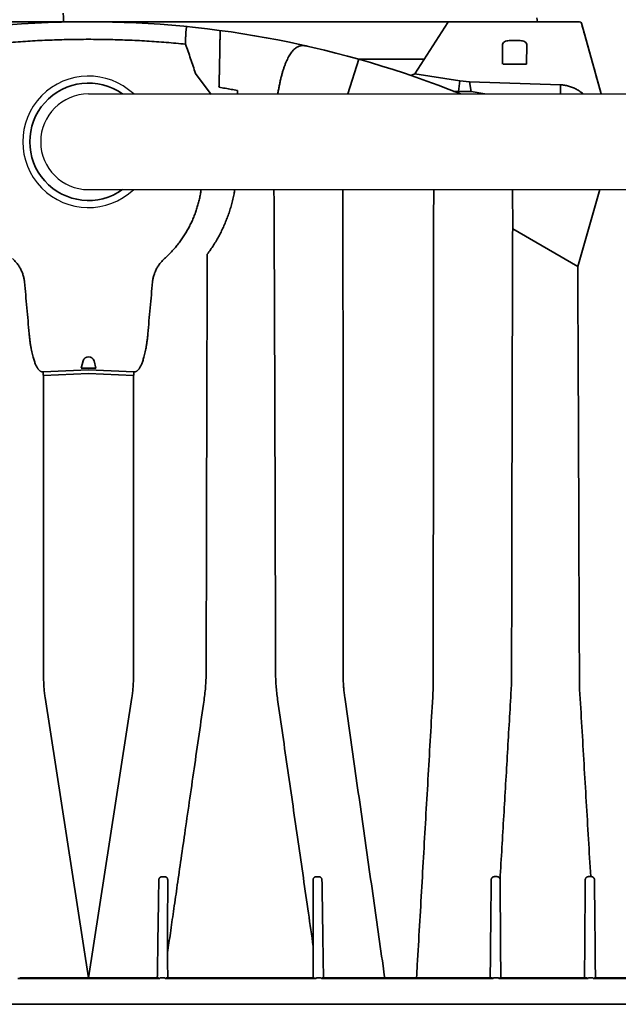
# Model space of a CAD drawing. Units: inches. Extents: x -175 to 645, y -1 to 363.
# Drawn here: x -3 to 22, y 253 to 294 of the extents above; entities that cross this region are included whole.
import ezdxf

# ---------------------------------------------------------------- set-up
doc = ezdxf.new("R2010")
doc.units = ezdxf.units.IN
doc.header["$LTSCALE"] = 14
doc.header["$MEASUREMENT"] = 0
doc.layers.add('Pipe and Fittings', color=5, linetype='CONTINUOUS', lineweight=30)
doc.layers.add('Tank', color=3, linetype='CONTINUOUS', lineweight=35)

msp = doc.modelspace()

# ---------------------------------------------------------------- linework, layer by layer
at = {"layer": 'Pipe and Fittings'}
for p, q in [((-0.005661, 291.307269), (109.290167, 291.307269)), ((-0.005661, 287.307269), (109.290167, 287.307269))]:
    msp.add_line(p, q, dxfattribs=at)
for radius, start, end in [(2.75, 46.6582418, 313.3417582), (2, 90, 270)]:
    msp.add_arc((-0.005661, 289.307269), radius, start, end, dxfattribs=at)
at = {"layer": 'Tank'}
for p, q in [((18.762795, 294.33033), (18.738992, 294.499701)), ((-20.531581, 294.33033), (20.519878, 294.33033)), ((-20.531581, 294.33033), (-0.005852, 294.33033)), ((-18.278997, 294.33033), (18.267674, 294.33033)), ((20.519878, 294.33033), (-0.005852, 294.33033)), ((15.014183, 294.294215), (13.628544, 292.156215)), ((18.762795, 294.33033), (18.267674, 294.33033)), ((21.427496, 291.307269), (20.596114, 294.272528)), ((17.302837, 293.380218), (17.302837, 292.54887)), ((17.625371, 293.53857), (17.992126, 293.53857)), ((18.31466, 293.380218), (18.296662, 292.54887)), ((11.295967, 292.760632), (10.835599, 291.307269)), ((14.020267, 292.760632), (11.295967, 292.760632)), ((17.320835, 292.54887), (18.296662, 292.54887)), ((18.296662, 292.54887), (17.653546, 292.54887)), ((4.468218, 292.166862), (5.119732, 291.281704)), ((13.628544, 292.156215), (13.464432, 292.079934)), ((13.628544, 292.156215), (15.509866, 291.861539)), ((15.509866, 291.861539), (15.463757, 291.417679)), ((15.509866, 291.861539), (15.923548, 291.818516)), ((15.988422, 291.417679), (15.923548, 291.818516)), ((15.923548, 291.818516), (19.720356, 291.691461)), ((19.720148, 291.307269), (19.720356, 291.691461)), ((15.988422, 291.417679), (16.556324, 291.307269)), ((17.724892, 285.672221), (17.711163, 287.307269)), ((21.373771, 287.307269), (20.443293, 284.091986)), ((20.443293, 284.091986), (17.724892, 285.672221)), ((-0.235286, 280.140127), (-0.315404, 279.841122)), ((0.223583, 280.140127), (0.303701, 279.841122)), ((-0.005852, 279.770154), (-1.906505, 279.682684)), ((-0.315404, 279.841122), (-0.005852, 279.841122)), ((0.303701, 279.841122), (-0.005852, 279.841122)), ((-0.005852, 279.770154), (1.894802, 279.682684)), ((-0.005852, 279.62257), (-1.892754, 279.535586)), ((-1.892754, 279.535586), (-1.884136, 266.948155)), ((-0.005852, 279.62257), (1.881051, 279.535586)), ((1.881051, 279.535586), (1.872432, 266.948155)), ((-1.820999, 266.059634), (-0.005852, 254.34645)), ((1.809295, 266.059634), (-0.005852, 254.34645)), ((-2.965954, 254.309623), (-0.005852, 254.309623)), ((-0.005852, 254.34645), (-2.882378, 254.346338)), ((-0.005852, 254.34645), (2.870675, 254.346338)), ((2.954251, 254.309623), (-0.005852, 254.309623)), ((2.8707, 254.34798), (2.917134, 254.335304)), ((2.917134, 254.335304), (2.954251, 254.309623)), ((3.172322, 254.34645), (2.99593, 254.34645)), ((3.250378, 254.335131), (3.213428, 254.309623)), ((9.490362, 254.309623), (3.213428, 254.309623)), ((3.305507, 254.346463), (3.250378, 254.335131)), ((3.303545, 254.34645), (9.399077, 254.34645)), ((9.399077, 254.34645), (9.476871, 254.33186)), ((9.476871, 254.33186), (9.491452, 254.309623)), ((9.710044, 254.34645), (9.533652, 254.34645)), ((9.755434, 254.346082), (9.749084, 254.309623)), ((16.898242, 254.309623), (9.749084, 254.309623)), ((9.815857, 254.346082), (9.755434, 254.346082)), ((9.833285, 254.346347), (9.815857, 254.346082)), ((9.833285, 254.346347), (16.807195, 254.34645)), ((17.116834, 254.34645), (16.940442, 254.34645)), ((20.859805, 254.309623), (17.155874, 254.309623)), ((17.242433, 254.34645), (20.7786, 254.34645)), ((20.7786, 254.34645), (20.828464, 254.334553)), ((20.828464, 254.334553), (20.863699, 254.309623)), ((21.074129, 254.34645), (20.897737, 254.34645)), ((21.151829, 254.334553), (21.116595, 254.309623)), ((29.575576, 254.309623), (21.116595, 254.309623)), ((21.201694, 254.34645), (21.151829, 254.334553)), ((21.201694, 254.34645), (29.486603, 254.34645)), ((-0.005852, 253.232463), (-42.851196, 253.232463)), ((-0.005852, 253.232463), (42.839493, 253.232463))]:
    msp.add_line(p, q, dxfattribs=at)
for centre, radius, start, end in [((-0.005852, 252.85401), 41.47632, 90, 138.9589207), ((-0.005852, 252.85401), 41.47632, 90, 90.0002627), ((-0.005852, 252.85401), 41.47632, 67.9892531, 90), ((15.080625, 294.251154), 0.079176, 90, 147.0525594), ((20.519878, 294.251154), 0.079176, 15.662128, 90), ((5.229281, 293.599512), 0.39588, 82.678539, 82.8414029), ((-0.005661, 289.307269), 2.454456, 54.5719904, 305.4280096), ((-0.005852, 280.07865), 0.237528, 90, 165), ((-0.005852, 280.07865), 0.237528, 15, 90)]:
    msp.add_arc(centre, radius, start, end, dxfattribs=at)
for points, knots in [([(-1.065595, 294.690072), (-1.060542, 294.610347), (-1.052941, 294.490433), (-1.045338, 294.370519), (-1.04279, 294.33033)], [0, 0, 0, 0, 6.053732449, 9.105396021, 9.105396021, 9.105396021, 9.105396021]), ([(21.427496, 291.307269), (21.336129, 291.633145), (21.059002, 292.621564), (20.781874, 293.609984), (20.596114, 294.272528)], [0.167177341, 0.167177341, 0.167177341, 0.167177341, 1.182502281, 3.246780891, 3.246780891, 3.246780891, 3.246780891]), ([(-4.065147, 293.390786), (-3.795429, 293.417832), (-3.255435, 293.466534), (-2.444162, 293.523382), (-1.631921, 293.564003), (-0.819045, 293.588382), (-0.276915, 293.5938), (-0.005852, 293.5938), (-0.005852, 293.5938)], [0, 0, 0, 0, 20.541871668, 41.083914731, 61.625513196, 82.166713179, 102.707698744, 102.707716213, 102.707716213, 102.707716213, 102.707716213]), ([(4.053444, 293.390786), (3.783726, 293.417832), (3.243732, 293.466534), (2.432459, 293.523382), (1.620218, 293.564003), (0.807342, 293.588382), (0.265212, 293.5938), (-0.005851, 293.5938), (-0.005852, 293.5938)], [0, 0, 0, 0, 20.541871668, 41.083914731, 61.625513196, 82.166713179, 102.707698744, 102.707716213, 102.707716213, 102.707716213, 102.707716213]), ([(8.872444, 293.327716), (8.84976, 293.323129), (8.8044, 293.310341), (8.738623, 293.281119), (8.674634, 293.241911), (8.612502, 293.192921), (8.552243, 293.134321), (8.493875, 293.066269), (8.43742, 292.988913), (8.382908, 292.902403), (8.33037, 292.806889), (8.279835, 292.702516), (8.231332, 292.589425), (8.184893, 292.467769), (8.140553, 292.337709), (8.098342, 292.199409), (8.058289, 292.053032), (8.02042, 291.898742), (7.98476, 291.736705), (7.951334, 291.567093), (7.925971, 291.423065), (7.911793, 291.335601), (7.907322, 291.307269)], [0, 0, 0, 0, 0.069429398, 0.140783195, 0.215286246, 0.293970542, 0.377672934, 0.467054253, 0.562616925, 0.664717435, 0.773605497, 0.889478853, 1.012471905, 1.142651388, 1.28003853, 1.424623948, 1.576378312, 1.735253783, 1.90118218, 2.074077292, 2.253838815, 2.339886788, 2.339886788, 2.339886788, 2.339886788]), ([(19.720356, 291.691461), (19.749332, 291.690206), (19.807301, 291.686052), (19.893828, 291.674911), (19.979704, 291.658871), (20.064573, 291.637989), (20.14814, 291.612337), (20.230149, 291.581991), (20.310349, 291.547042), (20.388471, 291.507601), (20.464254, 291.463799), (20.537463, 291.415769), (20.607764, 291.363735), (20.652579, 291.326475), (20.674399, 291.307269)], [0, 0, 0, 0, 0.087009491, 0.174243424, 0.261590888, 0.348952419, 0.436304371, 0.523698553, 0.611142194, 0.698615545, 0.786099416, 0.873595979, 0.961151215, 1.048346934, 1.048346934, 1.048346934, 1.048346934]), ([(3.174546, 284.425961), (3.223748, 284.470305), (3.320315, 284.561067), (3.459342, 284.703147), (3.592321, 284.850934), (3.719013, 285.004169), (3.839196, 285.162586), (3.952657, 285.325908), (4.059194, 285.49385), (4.158619, 285.666118), (4.250756, 285.84241), (4.33544, 286.022419), (4.412521, 286.205828), (4.481862, 286.392316), (4.54334, 286.581555), (4.596844, 286.773213), (4.642279, 286.966951), (4.676275, 287.145183), (4.693719, 287.258956), (4.700367, 287.307269)], [0, 0, 0, 0, 0.198709233, 0.397438437, 0.5961875, 0.79495631, 0.993744513, 1.192551679, 1.391377231, 1.590220426, 1.789080485, 1.987956391, 2.18684715, 2.385751483, 2.584668267, 2.783596083, 2.982533534, 3.181478944, 3.327773338, 3.327773338, 3.327773338, 3.327773338]), ([(4.9596, 284.606578), (5.005225, 284.667635), (5.094365, 284.791641), (5.221276, 284.98276), (5.341356, 285.17906), (5.454355, 285.38028), (5.560032, 285.586144), (5.658159, 285.796359), (5.748521, 286.010623), (5.83092, 286.228622), (5.90517, 286.45003), (5.971101, 286.674498), (6.028557, 286.901669), (6.073503, 287.112842), (6.097654, 287.248489), (6.107243, 287.307269)], [0, 0, 0, 0, 0.228660948, 0.458036727, 0.688107383, 0.918843644, 1.150206736, 1.382155978, 1.61465007, 1.847657275, 2.081146098, 2.315060971, 2.549340221, 2.78395237, 2.962612512, 2.962612512, 2.962612512, 2.962612512]), ([(7.74654, 287.307269), (7.748677, 286.855865), (7.75333, 285.84886), (7.760181, 284.282986), (7.767082, 282.606503), (7.773596, 280.92061), (7.779726, 279.225752), (7.785485, 277.522368), (7.790892, 275.810889), (7.79596, 274.09172), (7.800699, 272.365282), (7.805115, 270.631982), (7.809212, 268.892251), (7.811728, 267.730329), (7.812933, 267.148375)], [1.948308184, 1.948308184, 1.948308184, 1.948308184, 3.302535517, 4.969356682, 6.645975149, 8.332025821, 10.02707194, 11.730582593, 13.442208343, 15.161534317, 16.888111225, 18.621542835, 20.36145227, 22.107317088, 22.107317088, 22.107317088, 22.107317088]), ([(10.642247, 266.928817), (10.641996, 267.472659), (10.64147, 268.55849), (10.640619, 270.184298), (10.639708, 271.804109), (10.638741, 273.417517), (10.637717, 275.024139), (10.636634, 276.623587), (10.635487, 278.215508), (10.63427, 279.799552), (10.632974, 281.375339), (10.631604, 282.942456), (10.630165, 284.5005), (10.62875, 285.954429), (10.627799, 286.888969), (10.627364, 287.307269)], [0, 0, 0, 0, 1.631525562, 3.25749405, 4.877423468, 6.490959298, 8.097718918, 9.697290049, 11.289304798, 12.873485051, 14.449421817, 16.016668855, 17.574835454, 19.123557458, 20.378457558, 20.378457558, 20.378457558, 20.378457558]), ([(14.423181, 287.307269), (14.422554, 286.831726), (14.421273, 285.837286), (14.419415, 284.320747), (14.417594, 282.754561), (14.41586, 281.179138), (14.414215, 279.594891), (14.412663, 278.002238), (14.411203, 276.401544), (14.409826, 274.793149), (14.408527, 273.177416), (14.407303, 271.554757), (14.406155, 269.925601), (14.405082, 268.290391), (14.404422, 267.198281), (14.404106, 266.651294)], [1.656209303, 1.656209303, 1.656209303, 1.656209303, 3.082840304, 4.639531629, 6.20583072, 7.781401293, 9.365800974, 10.95857647, 12.559362493, 14.167884362, 15.783762959, 17.406563948, 19.035862461, 20.671231853, 22.312193804, 22.312193804, 22.312193804, 22.312193804])]:
    msp.add_open_spline(points, degree=3, knots=knots, dxfattribs=at)
for points, start_tangent, end_tangent in [([(4.111848, 294.125424), (4.107194, 294.124188), (4.102616, 294.119555), (4.098132, 294.111551), (4.093764, 294.100217), (4.08953, 294.085607), (4.085448, 294.067785), (4.081537, 294.04683), (4.077813, 294.022833), (4.074294, 293.995895), (4.070994, 293.966129), (4.06793, 293.933658), (4.065114, 293.898615), (4.06256, 293.861145), (4.06028, 293.8214), (4.058284, 293.779543), (4.056583, 293.735744), (4.055184, 293.690183), (4.054095, 293.643047), (4.053321, 293.594531), (4.052867, 293.544837), (4.052736, 293.494171), (4.052928, 293.442748), (4.053444, 293.390786)], (-0.995060943, 0.099265906), (0.012961996, -0.99991599)), ([(5.448132, 291.588461), (5.453078, 291.760554), (5.457599, 291.927712), (5.461735, 292.089918), (5.465516, 292.246814), (5.46897, 292.398195), (5.472122, 292.543755), (5.474996, 292.683258), (5.477613, 292.816503), (5.479995, 292.943284), (5.482158, 293.063386), (5.484119, 293.176624), (5.485892, 293.282808), (5.487491, 293.38176), (5.488927, 293.473333), (5.490212, 293.557392), (5.491354, 293.633816), (5.492362, 293.702517), (5.493244, 293.763382), (5.494005, 293.816311), (5.494651, 293.861242), (5.495187, 293.898079), (5.495615, 293.926794), (5.495938, 293.947325), (5.496159, 293.959656), (5.496279, 293.963761)], (0.029611592, 0.999561481), (0.033677572, 0.99943275)), ([(4.053444, 293.390786), (4.260598, 292.779918), (4.468218, 292.166862)], (0.321340038, -0.946963875), (0.320571378, -0.947224362)), ([(9.127856, 293.312143), (9.069309, 293.323832), (9.014393, 293.331482), (8.963208, 293.334835), (8.915865, 293.333652), (8.872444, 293.327716)], (-0.975451726, 0.220213377), (-0.980161471, -0.198200631)), ([(9.131662, 293.312118), (9.131657, 293.31128)], (-0.006472527, -0.999979053), (-0.006472527, -0.999979053)), ([(17.302837, 293.380218), (17.429112, 293.515523), (17.625371, 293.53857)], (-0.021320596, 0.99977269), (1, 0)), ([(18.31466, 293.380218), (18.188384, 293.515523), (17.992126, 293.53857)], (0, 1), (-1, 0)), ([(5.448132, 291.588461), (5.705064, 291.546041), (5.96159, 291.501676), (6.217659, 291.455375)], (0.987257257, -0.159132364), (0.983357503, -0.1816811)), ([(15.257258, 291.418513), (15.463757, 291.417678)], (0.999991889, -0.004027611), (0.99999176, -0.004059561)), ([(15.988422, 291.417679), (15.812914, 291.4147), (15.637911, 291.4147), (15.463757, 291.417679)], (-0.99967687, -0.025419579), (-0.999669277, 0.025716468)), ([(17.724892, 285.672221), (17.719401, 284.011795), (17.714199, 282.34128), (17.709283, 280.661144), (17.70465, 278.971762), (17.700296, 277.273639), (17.696208, 275.567119), (17.692376, 273.852627), (17.688791, 272.130659), (17.68545, 270.40167), (17.682349, 268.666064), (17.67949, 266.92439)], (-0.003406431, -0.999994198), (-0.001569086, -0.999998769)), ([(4.9596, 284.606578), (4.954124, 283.058939), (4.948928, 281.503112), (4.94401, 279.93944), (4.939363, 278.368307), (4.934973, 276.79002), (4.930832, 275.204896), (4.926932, 273.613308), (4.923267, 272.015596), (4.919834, 270.412066), (4.916632, 268.803055), (4.913662, 267.188977)], (-0.003639332, -0.999993378), (-0.001765581, -0.999998441)), ([(-2.683052, 283.448729), (-2.692172, 283.523796), (-2.705479, 283.599077), (-2.723003, 283.67429), (-2.744749, 283.749153), (-2.770709, 283.823419), (-2.800879, 283.896882), (-2.83524, 283.969324), (-2.873741, 284.040483), (-2.916308, 284.110091), (-2.962859, 284.177903), (-3.013298, 284.243678), (-3.067488, 284.30715), (-3.125223, 284.368012), (-3.186249, 284.425961)], (-0.093652626, 0.995604935), (-0.742831345, 0.669478597)), ([(2.671349, 283.448729), (2.680469, 283.523796), (2.693776, 283.599077), (2.7113, 283.67429), (2.733045, 283.749153), (2.759006, 283.823419), (2.789175, 283.896882), (2.823537, 283.969324), (2.862038, 284.040483), (2.904605, 284.110091), (2.951156, 284.177903), (3.001595, 284.243678), (3.055785, 284.30715), (3.11352, 284.368012), (3.174546, 284.425961)], (0.093652626, 0.995604935), (0.742831345, 0.669478597)), ([(20.443293, 284.091986), (20.452031, 282.406461), (20.460271, 280.711224), (20.468028, 279.006655), (20.475311, 277.293288), (20.482129, 275.571553), (20.488502, 273.841913), (20.494444, 272.104836), (20.499969, 270.360706), (20.505083, 268.609898), (20.523676, 266.40437)], (0.005350332, -0.999985687), (0.002560695, -0.999996721)), ([(-2.486433, 281.273332), (-2.583006, 282.363901), (-2.683052, 283.448729)], (-0.086401568, 0.996260392), (-0.093653901, 0.995604815)), ([(2.47473, 281.273332), (2.571303, 282.363901), (2.671349, 283.448729)], (0.086401568, 0.996260392), (0.093653901, 0.995604815)), ([(-1.906505, 279.682684), (-1.92096, 279.682052), (-1.935662, 279.682846), (-1.950634, 279.685145), (-1.966024, 279.689078), (-1.981864, 279.694797), (-1.998312, 279.702541), (-2.015624, 279.712696), (-2.033973, 279.725731), (-2.053432, 279.742146), (-2.074005, 279.762461), (-2.095671, 279.787226), (-2.118351, 279.816968), (-2.141923, 279.852172), (-2.166268, 279.893335), (-2.191247, 279.940922), (-2.216826, 279.99564), (-2.243016, 280.05843), (-2.26973, 280.130192), (-2.2968, 280.211761), (-2.324001, 280.303912), (-2.351053, 280.407368), (-2.377611, 280.522695), (-2.403257, 280.650198), (-2.427495, 280.789765), (-2.44979, 280.940836), (-2.469603, 281.102439), (-2.486433, 281.273332)], (-0.995779032, -0.091783005), (-0.086397461, 0.996260748)), ([(1.894802, 279.682684), (1.909257, 279.682052), (1.923959, 279.682846), (1.938931, 279.685145), (1.954321, 279.689078), (1.970161, 279.694797), (1.986609, 279.702541), (2.00392, 279.712696), (2.02227, 279.725731), (2.041729, 279.742146), (2.062302, 279.762461), (2.083968, 279.787226), (2.106648, 279.816968), (2.13022, 279.852172), (2.154565, 279.893335), (2.179543, 279.940922), (2.205123, 279.99564), (2.231313, 280.05843), (2.258027, 280.130192), (2.285097, 280.211761), (2.312298, 280.303912), (2.33935, 280.407368), (2.365908, 280.522695), (2.391553, 280.650198), (2.415791, 280.789765), (2.438087, 280.940836), (2.4579, 281.102439), (2.47473, 281.273332)], (0.995779032, -0.091783005), (0.086397461, 0.996260748)), ([(-1.892754, 279.535586), (-1.897283, 279.583728), (-1.901877, 279.632878), (-1.906505, 279.682684)], (-0.093947452, 0.995577157), (-0.092246448, 0.995736206)), ([(1.881051, 279.535586), (1.885579, 279.583728), (1.890174, 279.632878), (1.894802, 279.682684)], (0.093947452, 0.995577157), (0.092246448, 0.995736206)), ([(-1.884136, 266.948155), (-1.88007, 266.723798), (-1.868145, 266.500765), (-1.848429, 266.279298), (-1.820999, 266.059634)], (0.000513373, -0.999999868), (0.141510517, -0.989936752)), ([(1.872432, 266.948155), (1.868367, 266.723798), (1.856442, 266.500765), (1.836726, 266.279298), (1.809295, 266.059634)], (-0.000513373, -0.999999868), (-0.141510517, -0.989936752)), ([(4.913662, 267.188977), (4.907612, 266.878198), (4.890612, 266.569128), (4.862778, 266.262403), (4.824278, 265.958647)], (-0.001766082, -0.99999844), (-0.143383097, -0.989667261)), ([(7.812933, 267.148375), (7.818788, 266.852068), (7.835059, 266.557634), (7.861607, 266.265677), (7.898241, 265.976787)], (0.002070644, -0.999997856), (0.143367601, -0.989669506)), ([(10.702282, 266.083163), (10.676215, 266.292031), (10.657463, 266.502728), (10.646113, 266.715059), (10.642247, 266.928817)], (-0.141402829, 0.98995214), (-0.000462378, 0.999999893)), ([(17.67949, 266.92439), (17.677562, 266.750371), (17.672321, 266.576499), (17.663757, 266.40279)], (-0.001569136, -0.999998769), (-0.058806234, -0.998269416)), ([(14.404106, 266.651294), (14.402841, 266.525416), (14.399197, 266.399785), (14.393175, 266.274418)], (-0.000578212, -0.999999833), (-0.057486075, -0.998346308)), ([(12.377196, 254.346451), (12.305814, 254.847069), (12.07571, 256.460612), (11.845872, 258.071898), (11.6164, 259.68023), (11.387257, 261.285862), (11.158478, 262.888548), (10.930135, 264.487781), (10.702282, 266.083163)], (-0.141153665, 0.989987698), (-0.141403259, 0.989952079)), ([(14.393175, 266.274418), (14.300032, 264.656158), (14.206825, 263.035465), (14.1135, 261.411425), (14.020033, 259.783624), (13.926437, 258.152328), (13.832695, 256.517241), (13.738759, 254.877527), (13.70835, 254.34645)], (-0.057486203, -0.998346301), (-0.057159216, -0.998365076)), ([(17.663757, 266.40279), (17.586214, 265.085261), (17.508625, 263.764576), (17.430998, 262.440923), (17.353343, 261.114488), (17.275669, 259.785458), (17.197988, 258.454034)], (-0.058806346, -0.998269409), (-0.058197065, -0.998305114)), ([(20.523676, 266.40437), (20.61628, 264.844938), (20.708796, 263.281749), (20.801209, 261.715123), (20.893504, 260.145386), (20.985667, 258.57284)], (0.059379331, -0.998235491), (0.058414099, -0.998292439)), ([(4.824278, 265.958647), (4.6174, 264.530066), (4.408335, 263.085075), (4.205442, 261.681505), (4.01571, 260.367889), (3.843023, 259.171397), (3.687219, 258.091133), (3.5459, 257.110706), (3.416747, 256.214202), (3.298301, 255.39162)], (-0.143383804, -0.989667159), (-0.142489031, -0.989796381)), ([(7.898241, 265.976787), (8.112882, 264.494309), (8.327706, 263.008969), (8.542832, 261.519949), (8.757847, 260.030141), (8.975123, 258.52311), (9.188061, 257.044631), (9.387805, 255.65643)], (0.143368294, -0.989669406), (0.142354269, -0.989815772)), ([(2.8707, 254.34798), (2.883198, 255.169492), (2.897093, 256.081558), (2.910167, 256.938388), (2.922162, 257.723072), (2.932992, 258.430061)], (0.015203582, 0.999884419), (0.01533358, 0.999882434)), ([(2.932992, 258.430061), (2.933491, 258.440128), (2.934644, 258.449935), (2.936435, 258.459573), (2.93885, 258.469024), (2.94189, 258.478301), (2.94558, 258.487431), (2.950018, 258.496545), (2.955478, 258.50594), (2.96224, 258.515684), (2.97015, 258.525198), (2.979047, 258.534113), (2.988948, 258.542319), (2.999804, 258.549653), (3.011517, 258.555943), (3.02396, 258.561033), (3.036989, 258.564794), (3.050449, 258.567125), (3.064164, 258.56795)], (0.015338081, 0.999882365), (0.999992279, 0.003929609)), ([(3.064164, 258.56795), (3.100732, 258.568101), (3.138128, 258.568271), (3.176344, 258.56846)], (0.999992231, 0.00394174), (0.999986912, 0.005116253)), ([(3.176344, 258.56846), (3.189109, 258.567857), (3.201731, 258.565924), (3.214082, 258.562684), (3.226037, 258.558177), (3.237479, 258.552455), (3.248307, 258.545575), (3.258432, 258.537601), (3.267764, 258.528604), (3.276211, 258.518674), (3.28369, 258.50791), (3.290138, 258.496408), (3.295501, 258.484258), (3.299726, 258.471559), (3.302757, 258.458469), (3.304562, 258.445161), (3.30514, 258.431808)], (0.999986876, 0.005123187), (-0.002303622, -0.999997347)), ([(3.30514, 258.431808), (3.30347, 257.699968), (3.301763, 256.943935), (3.300031, 256.17052), (3.298301, 255.39162)], (-0.002293437, -0.99999737), (-0.002213831, -0.999997549)), ([(9.381539, 258.432424), (9.382065, 258.445184), (9.383727, 258.458006), (9.38655, 258.470725), (9.390525, 258.483162), (9.395612, 258.495148), (9.401779, 258.506578), (9.408999, 258.517373), (9.417237, 258.527434), (9.426435, 258.536647), (9.436516, 258.544898), (9.447399, 258.552085), (9.459003, 258.558122), (9.471234, 258.562924), (9.48396, 258.566405), (9.497034, 258.568499), (9.510323, 258.569163)], (-0.002315802, 0.999997319), (0.999989712, -0.004535967)), ([(9.387805, 255.65643), (9.386175, 256.387677), (9.384575, 257.09958), (9.383026, 257.783065), (9.381539, 258.432424)], (-0.00222169, 0.999997532), (-0.002301216, 0.999997352)), ([(9.510323, 258.569163), (9.548918, 258.568996), (9.586311, 258.56885), (9.622493, 258.568725)], (0.999989723, -0.004533652), (0.999994823, -0.003217665)), ([(9.622493, 258.568725), (9.637286, 258.56778), (9.651682, 258.565108), (9.665471, 258.560836), (9.678473, 258.555124), (9.690543, 258.548157), (9.701572, 258.540135), (9.711335, 258.531412), (9.719755, 258.522335), (9.726883, 258.513168), (9.73281, 258.50414), (9.737668, 258.495409), (9.741614, 258.487039), (9.74481, 258.479009), (9.747389, 258.471254), (9.74946, 258.463662), (9.751105, 258.456057), (9.752367, 258.448223), (9.753238, 258.439922), (9.753651, 258.430924)], (0.999994819, -0.003218966), (0.015346038, -0.999882243)), ([(9.753651, 258.430924), (9.761754, 257.902674), (9.770881, 257.306389), (9.781234, 256.628753), (9.792857, 255.866692), (9.805463, 255.038871), (9.815901, 254.343184)], (0.015353604, -0.999882126), (0.015200119, -0.999884472)), ([(16.786194, 254.346497), (16.78809, 254.535378), (16.801159, 255.83724), (16.814213, 257.136824), (16.82725, 258.433771)], (0.010034092, 0.999949657), (0.010055175, 0.999949445)), ([(16.82725, 258.433771), (16.82815, 258.448623), (16.830553, 258.463362), (16.834429, 258.477738), (16.839698, 258.49152), (16.846257, 258.504524), (16.854006, 258.516631), (16.862842, 258.527738), (16.872646, 258.537744), (16.883289, 258.546559), (16.89464, 258.554114), (16.906563, 258.560356), (16.918945, 258.565253), (16.931715, 258.568793), (16.944666, 258.570931), (16.957662, 258.571673)], (0.01004549, 0.999949543), (0.999993172, 0.003695481)), ([(16.957662, 258.571673), (16.995142, 258.571816), (17.032522, 258.57197), (17.069796, 258.572134)], (0.999993175, 0.003694647), (0.999989741, 0.004529601)), ([(17.069796, 258.572134), (17.081879, 258.571589), (17.09385, 258.56985), (17.105611, 258.566933), (17.117074, 258.562854), (17.128155, 258.557635), (17.138765, 258.551304), (17.148811, 258.543896), (17.158197, 258.535459), (17.166821, 258.526058), (17.174586, 258.515776), (17.181414, 258.504693), (17.187239, 258.492874), (17.191994, 258.480392), (17.195601, 258.467377), (17.197988, 258.454034)], (0.999989709, 0.004536831), (0.130213053, -0.991486037)), ([(17.197988, 258.454034), (17.199005, 258.444715), (17.19939, 258.435308)], (0.142107593, -0.989851217), (0.006895751, -0.999976224)), ([(17.19939, 258.435308), (17.208243, 257.151272), (17.21626, 255.988528), (17.223438, 254.947518), (17.227571, 254.348113)], (0.006894798, -0.999976231), (0.006894792, -0.999976231)), ([(20.73001, 254.34645), (20.734304, 254.969292), (20.746264, 256.703916), (20.758202, 258.435331)], (0.006894747, 0.999976231), (0.006894784, 0.999976231)), ([(20.758202, 258.435331), (20.759005, 258.449297), (20.761246, 258.463268), (20.764935, 258.477042), (20.770045, 258.490419), (20.776522, 258.503219), (20.784317, 258.51532), (20.793377, 258.526604), (20.803615, 258.536925), (20.814905, 258.546134), (20.827107, 258.554111), (20.840093, 258.560765), (20.853727, 258.566021), (20.867831, 258.56981), (20.882177, 258.572083), (20.896629, 258.572839)], (0.006887488, 0.999976281), (1, 0.000001141)), ([(20.896629, 258.572839), (20.926311, 258.57284), (20.95599, 258.57284), (20.985667, 258.57284)], (1, 0.00000728), (1, 0.000007316)), ([(20.985667, 258.57284), (20.995208, 258.572822), (21.004728, 258.572804), (21.014226, 258.572787)], (0.999998083, -0.001957888), (0.999998441, -0.001765952)), ([(21.014226, 258.572787), (21.026952, 258.572099), (21.039564, 258.570087), (21.05199, 258.566753), (21.064054, 258.562135), (21.07562, 258.556288), (21.086587, 258.54927), (21.096863, 258.541141), (21.106349, 258.531976), (21.114929, 258.521895), (21.122509, 258.511029), (21.12904, 258.499479), (21.134487, 258.487323), (21.13881, 258.474648), (21.141957, 258.461603), (21.143893, 258.4484), (21.144627, 258.435113)], (0.999998453, -0.001758856), (0.0100803, -0.999949192)), ([(21.144627, 258.435113), (21.155057, 257.399297), (21.165545, 256.356844), (21.176089, 255.307869)], (0.010073986, -0.999949256), (0.010046704, -0.999949531)), ([(3.298301, 255.39162), (3.305507, 254.346463)], (0.00689482, -0.99997623), (0.006894821, -0.99997623)), ([(9.380697, 254.350373), (9.382435, 254.877543), (9.387805, 255.65643)], (0.006894813, 0.99997623), (0.006894815, 0.99997623)), ([(21.176089, 255.307869), (21.181377, 254.540866), (21.182606, 254.343155)], (0.006894783, -0.999976231), (0.006894802, -0.999976231)), ([(2.978704, 254.329411), (2.976016, 254.32477), (2.973062, 254.320896), (2.969941, 254.317742), (2.966725, 254.315226), (2.963517, 254.313284), (2.960373, 254.311792), (2.954251, 254.309623)], (-0.447683013, -0.894192328), (-0.957051186, -0.289919002)), ([(2.99593, 254.34645), (2.992172, 254.34564), (2.988164, 254.343001), (2.984243, 254.338638), (2.980548, 254.332888), (2.978704, 254.329411)], (-1, 0), (-0.447652708, -0.8942075)), ([(3.189338, 254.329473), (3.187646, 254.332729), (3.184397, 254.337982), (3.181148, 254.341946), (3.177689, 254.344789), (3.172322, 254.34645)], (-0.441105546, 0.897455234), (-1, 0)), ([(3.213428, 254.309623), (3.207397, 254.311807), (3.201364, 254.315108), (3.198209, 254.317576), (3.195051, 254.32077), (3.192053, 254.324724), (3.189338, 254.329473)], (-0.955371598, 0.295406685), (-0.441085993, 0.897464844)), ([(9.516225, 254.329191), (9.51341, 254.32445), (9.510352, 254.32056), (9.507163, 254.317448), (9.503951, 254.315032), (9.500789, 254.313189), (9.497683, 254.311766), (9.491452, 254.309623)], (-0.455654359, -0.890156787), (-0.959184482, -0.282781064)), ([(9.533652, 254.34645), (9.530248, 254.345767), (9.526661, 254.343605), (9.523016, 254.33993), (9.519586, 254.335137), (9.516225, 254.329191)], (-1, 0), (-0.455672357, -0.890147574)), ([(9.726238, 254.32968), (9.724519, 254.333175), (9.722791, 254.336247), (9.71927, 254.341192), (9.715643, 254.34454), (9.710044, 254.34645)], (-0.419156439, 0.907914027), (-1, 0)), ([(9.749084, 254.309623), (9.745479, 254.310933), (9.742418, 254.312303), (9.736878, 254.315787), (9.734132, 254.318203), (9.73138, 254.321262), (9.728702, 254.325076), (9.726238, 254.32968)], (-0.94950438, 0.313753778), (-0.419111343, 0.907934845)), ([(16.898242, 254.309623), (16.9013, 254.312025), (16.90316, 254.315083), (16.90193, 254.318737), (16.897915, 254.321939), (16.893357, 254.324382), (16.887342, 254.327004), (16.883741, 254.328403), (16.879702, 254.329873), (16.875195, 254.33142), (16.870179, 254.333049), (16.8646, 254.334764), (16.858403, 254.336568), (16.851526, 254.338451), (16.843976, 254.340378), (16.835945, 254.342254), (16.828047, 254.343892), (16.821289, 254.345083), (16.815706, 254.345863), (16.811013, 254.346309), (16.807195, 254.34645)], (0.835340626, 0.549732698), (-1, -0.000007914)), ([(16.923015, 254.329191), (16.9202, 254.32445), (16.917142, 254.320559), (16.913953, 254.317448), (16.910741, 254.315032), (16.907579, 254.313189), (16.904473, 254.311766), (16.898242, 254.309623)], (-0.455654359, -0.890156787), (-0.959184482, -0.282781064)), ([(16.940442, 254.34645), (16.937038, 254.345767), (16.933451, 254.343605), (16.929806, 254.33993), (16.926376, 254.335137), (16.923015, 254.329191)], (-1, 0), (-0.455672357, -0.890147574)), ([(17.133028, 254.32968), (17.131309, 254.333175), (17.129581, 254.336247), (17.12606, 254.341192), (17.122433, 254.34454), (17.116834, 254.34645)], (-0.419156439, 0.907914027), (-1, 0)), ([(17.155874, 254.309623), (17.152269, 254.310933), (17.149208, 254.312302), (17.143668, 254.315787), (17.140922, 254.318203), (17.13817, 254.321262), (17.135492, 254.325076), (17.133028, 254.32968)], (-0.94950438, 0.313753778), (-0.419111343, 0.907934845)), ([(17.240075, 254.346347), (17.236876, 254.345971), (17.232792, 254.345306), (17.227741, 254.344309), (17.221474, 254.342898), (17.214217, 254.341098), (17.206692, 254.339088), (17.199616, 254.337082), (17.19325, 254.335185), (17.18752, 254.333398), (17.18232, 254.331702), (17.177627, 254.330098), (17.173437, 254.328591), (17.169728, 254.327181), (17.16646, 254.325856), (17.161063, 254.323406), (17.156906, 254.321084), (17.153995, 254.318835), (17.152178, 254.315969), (17.153274, 254.312112), (17.155874, 254.309623)], (-0.996642688, -0.081873998), (0.790228064, -0.612812864)), ([(17.242433, 254.34645), (17.240075, 254.346347)], (-1, 0.000004526), (-0.996642689, -0.081873996)), ([(21.08875, 254.329927), (21.087254, 254.333355), (21.085758, 254.336333), (21.08259, 254.341258), (21.079291, 254.344572), (21.074129, 254.34645)], (-0.37782872, 0.925875509), (-1, 0))]:
    msp.add_spline(points, degree=3, dxfattribs=dict(at, start_tangent=start_tangent, end_tangent=end_tangent))
msp.add_open_spline([(6.215448, 291.307269), (6.216188, 291.356638), (6.216925, 291.406007), (6.217659, 291.455375)], degree=3, dxfattribs=at)
for points, start_tangent in [([(20.897737, 254.34645), (20.883116, 254.329927), (20.875179, 254.317438), (20.862659, 254.309623), (20.852348, 254.309623)], (-1, 0)), ([(21.074129, 254.34645), (21.08875, 254.329927), (21.096687, 254.317438), (21.109208, 254.309623), (21.119519, 254.309623)], (1, 0))]:
    msp.add_spline(points, degree=3, dxfattribs=dict(at, start_tangent=start_tangent))

doc.saveas('drawing.dxf')
